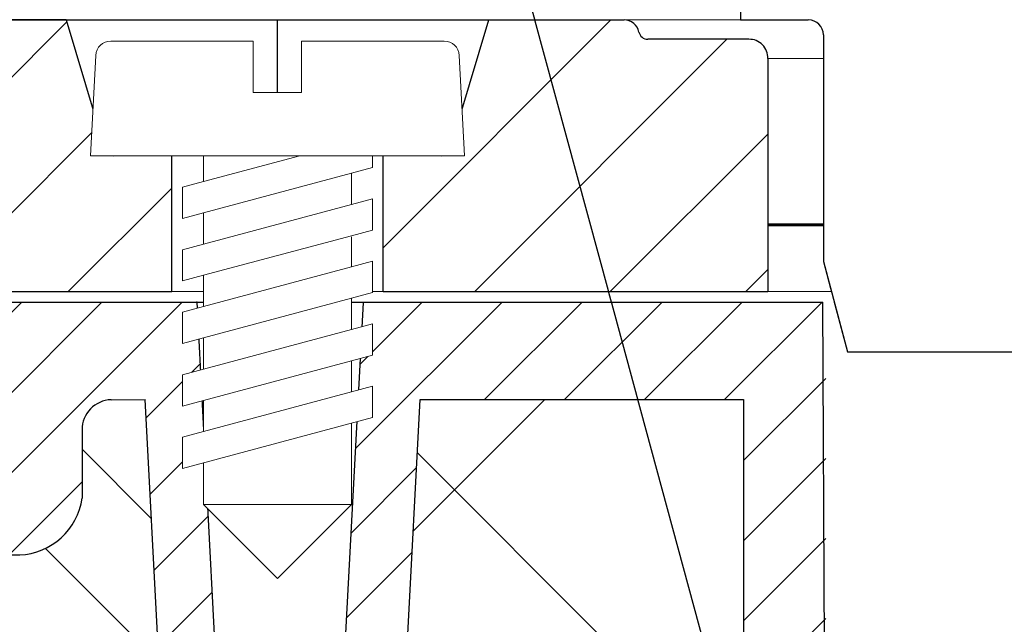
# Model space of a CAD drawing. Units: millimetres. Extents: x 2673 to 4786, y 0 to 1485.
# Drawn here: x 3205 to 3238, y 979 to 999 of the extents above; entities that cross this region are included whole.
import ezdxf

# ---------------------------------------------------------------- set-up
doc = ezdxf.new("R2010")
doc.units = ezdxf.units.MM
doc.linetypes.add('CENTER2', pattern=[28.575000000000003, 19.05, -3.175, 3.175, -3.175])
doc.layers.add('1', color=7, linetype='Continuous')
for name, color, linetype, lineweight in [('вспомогательный', 140, 'Continuous', 20), ('маскировка', 93, 'Continuous', 25), ('Основной', 7, 'Continuous', 30), ('текст', 1, 'Continuous', 25), ('штриховка', 251, 'Continuous', 0)]:
    doc.layers.add(name, color=color, linetype=linetype, lineweight=lineweight)

# ---------------------------------------------------------------- blocks, each defined once
blk = doc.blocks.new('корпус HL80')
blk.add_wipeout([(24776.44882155286, 3847.1445078224647), (24820.448821552865, 3847.144507822465), (24823.448821552854, 3847.1445078224656), (24823.448821552858, 3943.915317806997), (24825.778988853926, 3948.5580536893417), (24826.006969488644, 3953.747726217969), (24825.295720685095, 3955.078943391287), (24825.508208058513, 3955.2914307647065), (24822.53280221311, 3958.266836610101), (24822.2399089943, 3958.9739433912873), (24822.316029461792, 3959.356626823652), (24823.239908994303, 3959.973943391288), (24830.24565618053, 3959.9768770668666), (24830.599209571123, 3960.1233236762732), (24830.74478650862, 3960.476877066866), (24830.73959279274, 3979.910914174193), (24841.45855258967, 3979.910914174193), (24842.34015230065, 3963.088989585137), (24842.65042725971, 3962.4159511703674), (24843.338781835402, 3962.1413255413795), (24848.695902568033, 3962.1413255413795), (24849.38425714373, 3962.4159511703674), (24849.694532102785, 3963.088989585137), (24850.57316297799, 3979.9080684434566), (24851.702241698425, 3979.905003045847), (24852.38668200205, 3979.600270589288), (24852.667342201712, 3978.905612218828), (24852.65839934477, 3976.643299240664), (24853.359227914047, 3975.3318542516704), (24854.732619709393, 3974.7619037107), (24866.434434360297, 3974.7619037107), (24868.592072519907, 3975.677504030344), (24869.627961808717, 3977.76856889086), (24869.4344343603, 3980.6636781704983), (24882.995656180534, 3981.139341717879), (24882.99565618053, 3983.137408259309), (24662.995656180534, 3983.137408259309), (24662.92565956769, 3981.141796868131), (24676.556878000763, 3980.6636781704983), (24676.556878000763, 3977.7619037107006), (24677.399239841154, 3975.677504030344), (24679.556877999894, 3974.7619037107), (24691.258692651663, 3974.7619037107), (24692.63208444701, 3975.331854251667), (24693.332913016293, 3976.643299240664), (24693.32397015935, 3978.905612218828), (24693.604630359012, 3979.600270589288), (24694.289070662642, 3979.905003045847), (24695.41814938307, 3979.9080684434566), (24696.296780258275, 3963.088989585137), (24696.607055217337, 3962.4159511703674), (24697.295409793027, 3962.1413255413795), (24702.65253052566, 3962.1413255413795), (24703.340885101352, 3962.4159511703674), (24703.651160060417, 3963.088989585136), (24704.53275977139, 3979.910914174193), (24715.251708662432, 3979.9001021598274), (24715.24652585244, 3960.476877066866), (24715.392102789938, 3960.1233236762732), (24715.74565618053, 3959.9768770668666), (24727.42164918053, 3959.9768770668666), (24728.049209571127, 3959.83043045746), (24728.19565618053, 3959.4768770668666), (24728.19565618053, 3932.3255177610267), (24738.89883527333, 3917.243733924158), (24754.375133821588, 3907.119385567812), (24755.734220241866, 3905.3844762883477), (24757.695656180527, 3904.3795906409814), (24760.59453606764, 3904.3795906409796), (24767.595452001184, 3897.3786747073777), (24767.807181745124, 3897.5919143457513), (24768.493536526796, 3897.065053627128), (24769.139156547946, 3896.8799132772683), (24771.164528065023, 3895.8122915985487), (24773.44882155286, 3895.6575366551015), (24773.44882155286, 3847.144507822465), (24773.448821552858, 3847.144507822465), (24773.448821552858, 3847.144507822465), (24773.44882155286, 3847.144507822465)]).translate(0, 0, -1508.091443032034).dxf.layer = 'маскировка'
at = {"layer": 'штриховка'}
h = blk.add_hatch(dxfattribs=at)
h.set_pattern_fill('ANSI31', color=256, scale=15)
h.set_pattern_definition([(45, (23956.2544509806, 4298.168417616524), (-1.325825214724776, 1.325825214724777), [])])
edge = h.paths.add_edge_path()
edge.add_line((24825.50820805852, 3955.291430764702), (24822.53280221312, 3958.266836610101))
edge.add_arc((24823.20839549074, 3958.967674965691), 0.9734478298491676, 156.4492581911229, 226.0507418090226, ccw=False)
edge.add_arc((24823.25546932081, 3958.950655716958), 1.02340597428004, 90.87118446293317, 156.6288155301928, ccw=False)
edge.add_line((24823.23990899442, 3959.973943391287), (24830.24565618048, 3959.976877066866))
edge.add_arc((24830.24565618054, 3960.476877066869), 0.5000000000031832, 269.9999999933299, 363.3798180335724)
edge.add_line((24830.74478650863, 3960.506354440943), (24830.73959279275, 3979.910914174192))
edge.add_line((24830.73959279275, 3979.910914174192), (24841.4151805473, 3979.910914174192))
edge.add_line((24841.4151805473, 3979.910914174192), (24842.34015230065, 3963.088989585136))
edge.add_arc((24843.33878183541, 3963.14132554138), 1.00000000000074, 183.0000000000034, 270)
edge.add_line((24843.33878183541, 3962.141325541379), (24848.69590256804, 3962.141325541379))
edge.add_arc((24848.69590256803, 3963.14132554139), 1.000000000010914, 270.0000000006253, 357.0000000125254)
edge.add_line((24849.69453210281, 3963.088989585365), (24850.573162978, 3979.908068443456))
edge.add_line((24850.573162978, 3979.908068443456), (24851.59449773884, 3979.905177812688))
edge.add_arc((24851.66402550989, 3978.904272188347), 1.003317586702037, 0.0765242380156792, 93.97366016349241, ccw=False)
edge.add_line((24852.66734220172, 3978.905612218828), (24852.65839934478, 3976.643299240664))
edge.add_arc((24854.84309971915, 3976.967808556647), 2.208669740346593, 188.4487811003785, 267.1328076450803)
edge.add_line((24854.7326197094, 3974.7619037107), (24866.4344343603, 3974.7619037107))
edge.add_arc((24866.43448446155, 3977.761853609461), 2.999949899178768, 269.9990431207493, 360.0009568791726)
edge.add_line((24869.43443436031, 3977.7619037107), (24869.43443436249, 3980.663678170575))
edge.add_line((24869.43443436249, 3980.663678170575), (24882.99565617958, 3981.139341717845))
edge.add_line((24882.99565617958, 3981.139341717845), (24882.99565618054, 3983.137408259309))
edge.add_line((24882.99565618054, 3983.137408259309), (24863.46233599137, 3983.141325541378))
edge.add_line((24863.46233599137, 3983.141325541378), (24863.45290831404, 3978.180642712469))
edge.add_line((24863.45290831404, 3978.180642712469), (24857.02732111944, 3978.141325541378))
edge.add_line((24857.02732111944, 3978.141325541378), (24857.07331128124, 3983.141325541379))
edge.add_line((24857.07331128124, 3983.141325541379), (24848.86039096162, 3983.141325541378))
edge.add_line((24848.86039096162, 3983.141325541378), (24847.92175193279, 3965.141325541379))
edge.add_line((24847.92175193279, 3965.141325541379), (24844.30120904616, 3965.141325541379))
edge.add_line((24844.30120904616, 3965.141325541379), (24843.34349291617, 3983.125615792612))
edge.add_line((24843.34349291617, 3983.125615792612), (24828.69565618055, 3983.141325541378))
edge.add_line((24828.69565618055, 3983.141325541378), (24828.19565618055, 3982.641325541378))
edge.add_line((24828.19565618055, 3982.641325541378), (24828.01772986091, 3962.976877066866))
edge.add_line((24828.01772986091, 3962.976877066866), (24822.01772986091, 3962.976877066866))
edge.add_line((24822.01772986091, 3962.976877066866), (24822.01772986091, 3971.141325541361))
edge.add_line((24822.01772986091, 3971.141325541361), (24819.01772986091, 3971.141325541361))
edge.add_line((24819.01772986091, 3971.141325541361), (24819.01772986091, 3962.976877066866))
edge.add_line((24819.01772986091, 3962.976877066866), (24814.79565618054, 3962.976877066866))
edge.add_line((24814.79565618054, 3962.976877066866), (24814.79565613177, 3958.948384197417))
edge.add_line((24814.79565613177, 3958.948384197417), (24821.97267415258, 3951.755896858769))
edge.add_line((24821.97267415258, 3951.755896858769), (24820.44882155287, 3942.70725973522))
edge.add_line((24820.44882155287, 3942.70725973522), (24820.44882155287, 3859.041207388491))
edge.add_line((24820.44882155287, 3859.041207388491), (24820.44882155287, 3847.144507822465))
edge.add_line((24820.44882155287, 3847.144507822465), (24823.44882155286, 3847.144507822465))
edge.add_line((24823.44882155286, 3847.144507822465), (24823.44882155287, 3943.915317806997))
edge.add_arc((24813.89154930926, 3951.587524698708), 12.25578277090422, 321.2438566830702, 373.2345897501984)
edge.add_line((24825.82182913879, 3954.393346239121), (24825.29402692574, 3955.087302041075))
edge.add_line((24825.29402692574, 3955.087302041075), (24825.50820805852, 3955.291430764702))
edge = h.paths.add_edge_path()
edge.add_line((24759.91000569906, 3908.091226585388), (24759.91000569906, 3906.997058192409))
edge.add_line((24759.91000569906, 3906.997058192409), (24756.91000569906, 3906.997058192409))
edge.add_line((24756.91000569906, 3906.997058192409), (24756.91000569906, 3908.86987825285))
edge.add_arc((24775.95639943726, 3954.941061862609), 49.85297457158281, 206.1224645148152, 247.5391970964185, ccw=False)
edge.add_line((24731.19565618054, 3932.991234147099), (24731.19565618054, 3962.976877066866))
edge.add_line((24731.19565618054, 3962.976877066866), (24726.97358250016, 3962.976877066866))
edge.add_line((24726.97358250016, 3962.976877066866), (24726.97358250016, 3971.141325541361))
edge.add_line((24726.97358250016, 3971.141325541361), (24723.97358250016, 3971.141325541361))
edge.add_line((24723.97358250016, 3971.141325541361), (24723.97358250016, 3962.976877066866))
edge.add_line((24723.97358250016, 3962.976877066866), (24717.97358250016, 3962.976877066866))
edge.add_line((24717.97358250016, 3962.976877066866), (24717.97358250016, 3983.141325541378))
edge.add_line((24717.97358250016, 3983.141325541378), (24702.64865603503, 3983.141325541378))
edge.add_line((24702.64865603503, 3983.141325541378), (24701.69010331491, 3965.141325541379))
edge.add_line((24701.69010331491, 3965.141325541379), (24698.06956042828, 3965.141325541379))
edge.add_line((24698.06956042828, 3965.141325541379), (24697.13092139945, 3983.141325541378))
edge.add_line((24697.13092139945, 3983.141325541378), (24688.91800107984, 3983.136979999184))
edge.add_line((24688.91800107984, 3983.136979999184), (24688.96399124164, 3978.141325541378))
edge.add_line((24688.96399124164, 3978.141325541378), (24682.53840404703, 3978.180642712469))
edge.add_line((24682.53840404703, 3978.180642712469), (24682.5289763697, 3983.141325541378))
edge.add_line((24682.5289763697, 3983.141325541378), (24662.99565618054, 3983.137408259309))
edge.add_line((24662.99565618054, 3983.137408259309), (24662.99565618054, 3981.139341717879))
edge.add_line((24662.99565618054, 3981.139341717879), (24676.55687800077, 3980.663678170499))
edge.add_line((24676.55687800077, 3980.663678170499), (24676.55687800077, 3977.864774681865))
edge.add_arc((24679.55805618522, 3977.76474809959), 3.002844620024564, 178.0910895744653, 269.977519649992)
edge.add_line((24679.55687800077, 3974.7619037107), (24691.25869265167, 3974.7619037107))
edge.add_arc((24691.14821264193, 3976.967808556651), 2.208669740350799, 272.8671923550097, 351.5512188995419)
edge.add_line((24693.3329130163, 3976.643299240664), (24693.32397015936, 3978.905612218828))
edge.add_line((24693.32397015936, 3978.905612218828), (24694.28907066265, 3979.905003045847))
edge.add_line((24694.28907066265, 3979.905003045847), (24695.41814938308, 3979.908068443456))
edge.add_line((24695.41814938308, 3979.908068443456), (24696.29678025832, 3963.088989584437))
edge.add_arc((24697.29540979303, 3963.14132554138), 1.000000000001061, 183.0000000401823, 270)
edge.add_line((24697.29540979303, 3962.141325541379), (24702.65253052567, 3962.141325541379))
edge.add_arc((24702.65253052567, 3963.14132554138), 1.000000000000455, 270, 356.9999999999706)
edge.add_line((24703.65116006042, 3963.088989585136), (24704.5327597714, 3979.910914174192))
edge.add_line((24704.5327597714, 3979.910914174192), (24715.25171956833, 3979.910914174192))
edge.add_line((24715.25171956833, 3979.910914174192), (24715.24652585245, 3974.7619037107))
edge.add_line((24715.24652585245, 3974.7619037107), (24715.24652585245, 3960.476877066866))
edge.add_arc((24715.74504251919, 3960.475395557299), 0.4985188681322296, 179.8297268651362, 270.0705293553465)
edge.add_line((24715.74565618054, 3959.976877066866), (24727.69565618054, 3959.976877066866))
edge.add_line((24727.69565618054, 3959.976877066866), (24728.19565618054, 3959.476877066866))
edge.add_line((24728.19565618054, 3959.476877066866), (24728.19565618054, 3932.325517761027))
edge.add_arc((24773.36957163458, 3953.04557233881), 49.69912775044937, 204.6396448694441, 247.5306871703916)
edge.add_arc((24759.00030618667, 3909.342842405348), 5.131859284411799, 205.6749670223219, 255.2722968258997)
edge.add_line((24757.69565618054, 3904.37959064098), (24760.59453606765, 3904.37959064098))
edge.add_line((24760.59453606765, 3904.37959064098), (24767.59545200122, 3897.378674707406))
edge.add_line((24767.59545200122, 3897.378674707406), (24769.13915654795, 3896.879913277273))
edge.add_arc((24772.67197564549, 3901.127015364072), 5.524372083022134, 230.2456814540108, 278.08381574318)
edge.add_line((24773.44882155287, 3895.657536655101), (24773.44882155287, 3847.144507822465))
edge.add_line((24773.44882155287, 3847.144507822465), (24773.44882155287, 3847.344561305432))
edge.add_line((24773.44882155287, 3847.344561305432), (24776.44882155287, 3846.944454339497))
edge.add_line((24776.44882155287, 3846.944454339497), (24776.44882155287, 3847.144507822465))
edge.add_line((24776.44882155287, 3847.144507822465), (24774.47991046611, 3847.144507822465))
edge.add_line((24774.47991046611, 3847.144507822465), (24776.44882155287, 3848.212825504997))
edge.add_line((24776.44882155287, 3848.212825504997), (24776.44882155287, 3848.554407767263))
edge.add_line((24776.44882155287, 3848.554407767263), (24776.44882155287, 3895.605418402184))
edge.add_line((24776.44882155287, 3895.605418402184), (24763.93849856639, 3908.091226636272))
edge.add_line((24763.93849856639, 3908.091226636272), (24759.91000569906, 3908.091226585388))
at = {"color": 7, "linetype": 'Continuous'}
for p, q in [((24715.04565618053, 3983.141325541378, -1508.091443032034), (24716.76143550198, 3983.141325541378, -1508.091443032034)), ((24715.04565618053, 3983.141325541378, -1508.091443032034), (24716.76143550198, 3983.141325541378, -1508.091443032034)), ((24715.04565618053, 3983.141325541378, -1508.091443032034), (24716.76143550198, 3983.141325541378, -1508.091443032034)), ((24716.76143550198, 3983.141325541378, -1508.091443032034), (24717.27907359218, 3983.141325541378, -1508.091443032034)), ((24716.76143550198, 3983.141325541378, -1508.091443032034), (24717.27907359218, 3983.141325541378, -1508.091443032034)), ((24716.76143550198, 3983.141325541378, -1508.091443032034), (24717.27907359218, 3983.141325541378, -1508.091443032034)), ((24717.27907359218, 3983.141325541378, -1508.091443032034), (24717.29565618053, 3983.141325541378, -1508.091443032034)), ((24717.27907359218, 3983.141325541378, -1508.091443032034), (24717.29565618053, 3983.141325541378, -1508.091443032034)), ((24717.27907359218, 3983.141325541378, -1508.091443032034), (24717.29565618053, 3983.141325541378, -1508.091443032034)), ((24696.29678025828, 3963.088989585136, -1508.091443032034), (24695.41814938308, 3979.908068443456, -1508.091443032034)), ((24703.65116006042, 3963.088989585136, -1508.091443032034), (24704.5327597714, 3979.910914174192, -1508.091443032034)), ((24679.55687800077, 3974.7619037107, -1508.091443032034), (24691.25869265167, 3974.7619037107, -1508.091443032034)), ((24715.24652585245, 3974.7619037107, -1508.091443032034), (24715.24652585245, 3966.676877066865, -1508.091443032034)), ((24715.24652585245, 3974.7619037107, -1508.091443032034), (24715.24652585245, 3960.476877066866, -1508.091443032034))]:
    blk.add_line(p, q, dxfattribs=at)
at = {"elevation": -1508.091443032034}
for points in [[(24697.13092139945, 3983.141325541378), (24698.06956042828, 3965.141325541379), (24701.69010331491, 3965.141325541379), (24702.6478194449, 3983.125615792612)], [(24694.28907066266, 3979.905003045847), (24695.41814938308, 3979.908068443456)], [(24704.5327597714, 3979.910914174192), (24715.25171956833, 3979.910914174192), (24715.24652585245, 3974.7619037107)], [(24693.32397015936, 3978.905612218828), (24693.32397015936, 3978.135618400926)]]:
    blk.add_lwpolyline(points, dxfattribs=at)
at = {"color": 7, "linetype": 'Continuous'}
for centre, radius, start, end in [((24694.32397015936, 3978.905612218828, -1508.091443032034), 1.000000000000014, 91.99999999979474, 180), ((24691.14821264193, 3976.967808556649, -1508.091443032034), 2.208669740349814, 272.8671923549305, 351.551218899577)]:
    blk.add_arc(centre, radius, start, end, dxfattribs=at)
at = {"layer": 'вспомогательный', "elevation": -1508.091443032034}
for points in [[(24702.6478194449, 3983.125615792612), (24701.69010331491, 3965.141325541379), (24698.06956042828, 3965.141325541379), (24697.13019438583, 3983.155267264157)], [(24695.41814938308, 3979.908068443456), (24694.28907066266, 3979.905003045847)], [(24704.5327597714, 3979.910914174192), (24714.62537261203, 3979.910914174192)], [(24693.32397015936, 3978.905612218828), (24693.32397015936, 3978.135618400926)]]:
    blk.add_lwpolyline(points, dxfattribs=at)
at = {"layer": 'Основной', "linetype": 'Continuous'}
blk.add_line((24662.99565618054, 3983.137408259309, -1508.091443032034), (24717.87747000041, 3983.141325541378, -1508.091443032034), dxfattribs=at)
at = {"layer": 'Основной'}
blk.add_line((24717.97358250016, 3962.976877066866, -1508.091443032034), (24717.87747000041, 3983.141325541378, -1508.091443032034), dxfattribs=at)
at = {"layer": 'Основной', "elevation": -1508.091443032034}
blk.add_lwpolyline([(24693.32397015936, 3978.135618400926), (24693.3329130163, 3976.643299240664)], dxfattribs=at)
blk = doc.blocks.new('*U31')
at = {"linetype": 'Continuous', "lineweight": 0}
blk.add_wipeout([(-1.7763568394002505e-15, 7.105427357601002e-15), (-2.4500000000009567, 2.4499999999980027), (-2.4500000000009567, 3.8286420232398655), (-3.150000000001011, 3.6410775885378825), (-3.150000000001011, 4.676353768948044), (-2.4500000000009567, 4.863918203649973), (-2.4500000000009567, 5.899194384060134), (-3.150000000001011, 5.711629949358208), (-3.150000000001011, 6.746906129775205), (-2.4500000000009567, 6.934470564468938), (-2.4500000000009567, 7.96974674487911), (-3.150000000001011, 7.782182310177177), (-3.150000000001011, 8.81745849059416), (-2.4500000000009567, 9.005022925289275), (-2.4500000000009567, 10.04029910570625), (-3.150000000001011, 9.852734671003873), (-3.150000000001011, 10.888010851414037), (-2.4500000000009567, 11.075575286115047), (-2.4500000000009567, 12.110851466525226), (-3.150000000001011, 11.923287031822849), (-3.150000000001011, 12.958563212233003), (-2.4500000000009567, 13.14612764693494), (-2.4500000000009567, 14.000000000000018), (-6.200000000000955, 14.00000000000001), (-6.024932662282938, 17.326279416563928), (-5.869760560327366, 17.662725590691387), (-5.5256237476210135, 17.800000000002903), (-0.7999999999999545, 17.800000000002903), (-0.7999999999999474, 16.099999999999007), (0.7999999999990433, 16.099999999999007), (0.7999999999990361, 17.800000000002903), (5.525623747621011, 17.800000000002903), (5.8697605603272605, 17.662725590691124), (6.0249326622870125, 17.32627941656414), (6.200000000000044, 14.00000000000001), (3.150000000001002, 14.000000000000018), (3.150000000001002, 13.611366944141075), (2.4500000000000455, 13.423802509439149), (2.4500000000000455, 12.388526329022177), (3.150000000001002, 12.5760907637241), (3.150000000001002, 11.540814583313928), (2.4500000000000455, 11.317973968201837), (2.4500000000000455, 10.317973968201837), (3.150000000001002, 10.505538402904222), (3.150000000001002, 9.470262222494057), (2.4500000000000455, 9.28269778779304), (2.4500000000000455, 8.247421607382861), (3.150000000001002, 8.434986042085246), (3.150000000001002, 7.399709861675099), (2.4500000000000455, 7.212145426973155), (2.4500000000000455, 6.176869246563001), (3.150000000001002, 6.36443368126492), (3.150000000001002, 5.329157500856123), (2.4500000000000455, 5.141593066154211), (2.4500000000000455, 2.4499999999980027)], dxfattribs=at).dxf.layer = 'маскировка'
at = {"layer": 'вспомогательный', "linetype": 'Continuous'}
for p, q in [((-5.525623747621012, 17.8000000000029), (-0.7999999999999545, 17.8000000000029)), ((-0.7999999999999545, 17.8000000000029), (-0.7999999999999545, 16.099999999999)), ((0.799999999999045, 17.8000000000029), (5.525623747621012, 17.8000000000029)), ((0.799999999999045, 16.099999999999), (0.799999999999045, 17.8000000000029)), ((-6.200000000000955, 14), (-6.024932662282936, 17.32627941656392)), ((6.024932662287029, 17.32627941656392), (6.200000000000045, 14)), ((-0.7999999999999545, 16.099999999999), (0.799999999999045, 16.099999999999)), ((-2.450000000000955, 14), (-6.200000000000955, 14)), ((0.7366950048240142, 14), (-2.450000000000955, 14)), ((-2.450000000000955, 13.14612764693493), (0.7366950048240142, 14)), ((-2.450000000000955, 13.14612764693493), (-2.450000000000955, 14)), ((3.150000000001, 14), (0.7366950048240142, 14)), ((3.150000000001, 13.61136694414107), (3.150000000001, 14)), ((6.200000000000045, 14), (3.150000000001, 14)), ((-2.450000000000955, 12.11085146652522), (2.450000000000045, 13.42380250943914)), ((2.450000000000045, 13.42380250943914), (3.150000000001, 13.61136694414107)), ((2.450000000000045, 13.42380250943914), (2.450000000000045, 12.38852632902217)), ((-3.150000000001008, 12.958563212233), (-2.450000000000955, 13.14612764693493)), ((-3.150000000001008, 12.958563212233), (-3.150000000001008, 11.92328703182284)), ((3.150000000001, 12.57609076372409), (2.450000000000045, 12.38852632902217)), ((3.150000000001, 11.54081458331392), (3.150000000001, 12.57609076372409)), ((-3.150000000001008, 11.92328703182284), (-2.450000000000955, 12.11085146652522)), ((2.450000000000045, 12.38852632902217), (-2.450000000000955, 11.07557528611504)), ((-2.450000000000955, 11.07557528611504), (-2.450000000000955, 12.11085146652522)), ((2.450000000000045, 11.35325014861199), (3.150000000001, 11.54081458331392)), ((-2.450000000000955, 10.04029910570624), (2.450000000000045, 11.35325014861199)), ((2.450000000000045, 10.31797396820183), (2.450000000000045, 11.31797396820183)), ((-2.450000000000955, 11.07557528611504), (-3.150000000001008, 10.88801085141403)), ((-3.150000000001008, 10.88801085141403), (-3.150000000001008, 9.852734671003866)), ((3.150000000001, 10.50553840290421), (2.450000000000045, 10.31797396820183)), ((3.150000000001, 9.47026222249405), (3.150000000001, 10.50553840290421)), ((2.450000000000045, 10.31797396820183), (-2.450000000000955, 9.005022925289268)), ((-3.150000000001008, 9.852734671003866), (-2.450000000000955, 10.04029910570624)), ((-2.450000000000955, 9.005022925289268), (-2.450000000000955, 10.04029910570624)), ((2.450000000000045, 9.282697787793033), (3.150000000001, 9.47026222249405)), ((2.450000000000045, 9.282697787793033), (-2.450000000000955, 7.969746744879103)), ((2.450000000000045, 8.247421607382854), (2.450000000000045, 9.282697787793033)), ((-3.150000000001008, 8.817458490594156), (-2.450000000000955, 9.005022925289268)), ((-3.150000000001008, 8.817458490594156), (-3.150000000001008, 7.78218231017717)), ((2.450000000000045, 8.247421607382854), (-2.450000000000955, 6.934470564468931)), ((3.150000000001, 8.434986042085242), (2.450000000000045, 8.247421607382854)), ((3.150000000001, 7.399709861675092), (3.150000000001, 8.434986042085242)), ((-2.450000000000955, 7.969746744879103), (-3.150000000001008, 7.78218231017717)), ((-2.450000000000955, 6.934470564468931), (-2.450000000000955, 7.969746744879103)), ((2.450000000000045, 7.212145426973152), (-2.450000000000955, 5.899194384060131)), ((2.450000000000045, 7.212145426973152), (3.150000000001, 7.399709861675092)), ((2.450000000000045, 6.176869246562994), (2.450000000000045, 7.212145426973152)), ((-2.450000000000955, 6.934470564468931), (-3.150000000001008, 6.746906129775198)), ((-3.150000000001008, 6.746906129775198), (-3.150000000001008, 5.711629949358205)), ((3.150000000001, 6.364433681264913), (2.450000000000045, 6.176869246562994)), ((3.150000000001, 5.329157500856113), (3.150000000001, 6.364433681264913)), ((-2.450000000000955, 5.899194384060131), (-3.150000000001008, 5.711629949358205)), ((2.450000000000045, 6.176869246562994), (-2.450000000000955, 4.863918203649966)), ((-2.450000000000955, 4.863918203649966), (-2.450000000000955, 5.899194384060131)), ((3.150000000001, 5.329157500856113), (-3.150000000001008, 3.641077588537875)), ((2.450000000000045, 2.449999999997992), (2.450000000000045, 5.141593066154201)), ((-2.450000000000955, 4.863918203649966), (-3.150000000001008, 4.67635376894804)), ((-3.150000000001008, 4.67635376894804), (-3.150000000001008, 3.641077588537875)), ((-2.450000000000955, 2.449999999997992), (-2.450000000000955, 3.828642023240249)), ((-2.450000000000955, 2.449999999997992), (2.450000000000045, 2.449999999997992)), ((-2.450000000000955, 2.449999999997992), (0, 0)), ((2.450000000000045, 2.449999999997992), (0, 0))]:
    blk.add_line(p, q, dxfattribs=at)
for centre, radius, start, end in [((-5.525623747621012, 17.3000000000029), 0.5, 90, 176.9872124958332), ((5.525623747621012, 17.3000000000029), 0.49999999999974, 3.012787504142343, 90)]:
    blk.add_arc(centre, radius, start, end, dxfattribs=at)
blk = doc.blocks.new('83Р')
blk.add_wipeout([(-145.0000000000001, 5.499999999999972), (-145.0000000000001, 9.000000000000057), (144.9999999999999, 9.000000000000057), (144.9999999999999, 5.499999999999972), (98.57911906291584, 5.499999999999972), (98.4818006016382, 5.423002545392848), (97.21819939836156, 0.07699745460712393), (97.12088093708391, 0), (-97.12088093708414, 0), (-97.21819939836179, 0.07699745460712393), (-98.48180060163844, 5.4230025453929045), (-98.57911906291606, 5.499999999999972)]).dxf.layer = 'маскировка'
at = {"layer": 'штриховка'}
h = blk.add_hatch(dxfattribs=at)
h.set_pattern_fill('ANSI31', color=256)
h.set_pattern_definition([(45, (-8.526512829121202e-14, -312.9049037364919), (-2.245064030267288, 2.245064030267288), [])])
edge = h.paths.add_edge_path()
edge.add_line((-79.9882662722558, 9.000000000000057), (-145.0000000000001, 9.000000000000057))
edge.add_line((-145.0000000000001, 9.000000000000057), (-145.0000000000001, 5.499999999999943))
edge.add_line((-145.0000000000001, 5.499999999999943), (-98.50000000000009, 5.499999999999943))
edge.add_line((-98.50000000000009, 5.499999999999943), (-97.21819939836178, 0.07699745460712393))
edge.add_arc((-97.12088093708411, 0.1000000000000238), 0.1000000000000252, 193.2985703304925, 269.9999999999919)
edge.add_line((-97.12088093708412, 0), (-95.08639396223143, 0))
edge.add_line((-95.08639396223143, 0), (-94.36376917396782, 4.5))
edge.add_line((-94.36376917396782, 4.5), (-92.99880232146833, 4.5))
edge.add_line((-92.99880232146833, 4.5), (-92.27617753320473, 0))
edge.add_line((-92.27617753320473, 0), (-90.45084795985437, 0))
edge.add_line((-90.45084795985437, 0), (-90.10799010337175, 4.5))
edge.add_line((-90.10799010337175, 4.5), (-84.33460656519398, 4.5))
edge.add_line((-84.33460656519398, 4.5), (-83.99174870871136, 0))
edge.add_line((-83.99174870871136, 0), (-76.48826627224851, 0))
edge.add_line((-76.48826627224851, 0), (-76.48826627224851, 4.5))
edge.add_line((-76.48826627224851, 4.5), (-78.42482325921078, 4.5))
edge.add_arc((-78.42482325921078, 4.800000000000003), 0.3000000000000034, 196.5793908336044, 270, ccw=False)
edge.add_line((-78.71235084139514, 4.714396907280047), (-79.9882662722558, 9.000000000000057))
edge = h.paths.add_edge_path()
edge.add_arc((-57.34215279940305, 7.754382588308188), 0.6031336138929925, 3.2680084577934, 92.21984892266424)
edge.add_line((-57.36551456503244, 8.357063585282788), (-60.71556961419293, 8.357063585282788))
edge.add_arc((-60.71556961419257, 8.657063585282803), 0.3000000000000149, 191.3223986773586, 269.99999999993076, ccw=False)
edge.add_arc((-61.50000000000009, 8.5), 0.499999999999999, 11.32239867737175, 90)
edge.add_line((-61.50000000000009, 9), (-65.98826627224125, 9))
edge.add_line((-65.98826627224125, 9), (-67.26418170310191, 4.714396907280047))
edge.add_arc((-67.55170928528626, 4.800000000000003), 0.3000000000000021, 270, 343.4206091663956, ccw=False)
edge.add_line((-67.55170928528626, 4.5), (-69.48826627224852, 4.5))
edge.add_line((-69.48826627224852, 4.5), (-69.48826627224852, 0))
edge.add_line((-69.48826627224852, 0), (-56.74000000000008, 0))
edge.add_line((-56.74000000000008, 0), (-56.74000000000009, 7.788765176616835))
at = {"layer": 'вспомогательный'}
for p, q in [((-61.50000000000009, 9), (61.49999999999992, 9.000000000000119)), ((-56.74000000000009, 7.720000000000027), (-8.526512829121202e-14, 7.720000000000027)), ((-69.48826627224852, 0), (-76.48826627224851, 0)), ((56.73999999999994, 8.751313941414672e-14), (-56.74000000000009, 8.751313941414672e-14))]:
    blk.add_line(p, q, dxfattribs=at)
at = {"layer": 'вспомогательный', "lineweight": 60}
for p, q in [((-56.74000000000009, 2.212482803214016), (-8.526512829121202e-14, 2.212482803214016)), ((-51.11548928712645, 2.212482803214073), (-51.11548928712645, 0))]:
    blk.add_line(p, q, dxfattribs=at)
at = {"layer": 'Основной'}
for p, q in [((-79.9882662722558, 9.000000000000057), (-145.0000000000001, 9.000000000000057)), ((-79.9882662722558, 9.000000000000057), (-78.71235084139514, 4.714396907280047)), ((-72.98826627224852, 0), (-72.98826627224852, 9)), ((-67.26418170310191, 4.714396907280047), (-65.98826627224125, 9)), ((-65.98826627224125, 9), (-61.50000000000009, 9)), ((-63.00000000000009, 9), (-63.00000000000009, 9.000000000000057)), ((-57.36551456503692, 8.357063585282788), (-60.71556961419294, 8.357063585282788)), ((-56.74000000000009, 7.720000000000027), (-56.74000000000009, 0)), ((-67.55170928528626, 4.5), (-78.42482325921078, 4.5)), ((-76.48826627224851, 0), (-76.48826627224851, 4.499999999999943)), ((-69.48826627224852, 0), (-69.48826627224852, 4.5))]:
    blk.add_line(p, q, dxfattribs=at)
blk.add_lwpolyline([(-145.0000000000001, 9.000000000000057), (-61.50000000000009, 9.000000000000057)], dxfattribs=at)
for centre, radius, start, end in [((-61.50000000000009, 8.5), 0.5, 11.32239867737173, 90), ((-60.71556961419295, 8.657063585282799), 0.3, 191.3223986773718, 270.0000000000013), ((-57.34215279940305, 7.754382588308204), 0.6031336138930011, 356.7319915422504, 92.21984892308159), ((-78.42482325921078, 4.800000000000011), 0.3, 196.5793908336061, 270), ((-67.55170928528626, 4.800000000000011), 0.3, 270, 343.4206091663939)]:
    blk.add_arc(centre, radius, start, end, dxfattribs=at)
at = {"layer": '1'}
blk.add_blockref('*U31', (-72.98826627224807, -9.5), dxfattribs=at)
at = {"layer": 'Основной'}
for p, q in [((-83.99174870871136, 0), (-76.48826627224851, 0)), ((-69.48826627224852, 0), (-56.74000000000009, 0))]:
    blk.add_line(p, q, dxfattribs=at)
blk = doc.blocks.new('дренаж кольцо 180')
blk.add_wipeout([(-1.2434497875801753e-13, 2.2737367544323206e-13), (7.780442956573097e-13, -38.83526160805491), (1.6910917111090384e-12, -39.00000000001773), (-54.396152422706166, -39.00000000001796), (-55.2000000000063, -35.99999999999976), (-55.2000000000063, -28.500000000000682), (-55.26565713671749, -28.25231819382575), (-55.346446609413036, -28.146446609407406), (-55.48665371662505, -28.04780163272455), (-55.612713083995644, -28.007677956727044), (-55.71658258835408, -28.000000000000902), (-57.950000000006305, -28.000000000000682), (-57.950000000006305, -20.914213562363784), (-57.95385894056342, -20.826446884791913), (-57.9641148947356, -20.74679026886683), (-57.98707313131014, -20.644450989824527), (-58.02612046749495, -20.531530129998835), (-58.0776503643649, -20.425331047646488), (-58.14855597155885, -20.316143776079684), (-58.20477519737824, -20.247400249998186), (-58.24289321881873, -20.207106781177792), (-61.93601249902907, -16.513987500963815), (-62.4499999999963, -6.500000000013863), (-62.4499999999963, -2.9999999999959073), (-59.44999999999448, 2.2737367544323206e-13)]).dxf.layer = 'маскировка'
at = {"layer": 'Основной', "color": 7, "linetype": 'Continuous'}
for p, q in [((-57.95000000000618, -20.91421356236401), (-57.95000000000618, -28.00000000000114)), ((-57.95000000000618, -20.91421356236401), (-57.95000000000618, -28.00000000000091)), ((-57.95000000000618, -28.00000000000114), (-56.23422067855881, -28.00000000000114)), ((-57.95000000000618, -28.00000000000091), (-56.23422067855881, -28.00000000000091)), ((-56.23422067855881, -28.00000000000114), (-55.71658258835396, -28.00000000000114)), ((-56.23422067855881, -28.00000000000091), (-55.71658258835396, -28.00000000000091)), ((-55.71658258835396, -28.00000000000114), (-55.70000000000618, -28.00000000000114)), ((-55.71658258835396, -28.00000000000091), (-55.70000000000618, -28.00000000000091)), ((-55.20000000000618, -28.50000000000114), (-55.20000000000618, -36)), ((-55.20000000000618, -28.50000000000091), (-55.20000000000618, -36)), ((-55.20000000000618, -36), (-54.39615242270611, -39.00000000001819)), ((-55.20000000000618, -36), (-54.39615242270611, -39.00000000001796)), ((-54.39615242270611, -39.00000000001819), (-52.80146752095061, -39.00000000001819)), ((-54.39615242270611, -39.00000000001796), (-52.80146752095152, -39.00000000001796)), ((-52.80146752095061, -39.00000000001819), (-52.28382943074575, -39.00000000001819)), ((-52.80146752095152, -39.00000000001796), (-52.28382943074575, -39.00000000001796)), ((-52.28382943074575, -39.00000000001819), (-47.60844986619395, -39.00000000001819)), ((-52.28382943074575, -39.00000000001796), (-47.60844986619395, -39.00000000001796))]:
    blk.add_line(p, q, dxfattribs=at)
for centre in [(-55.70000000000618, -28.50000000000114), (-55.70000000000618, -28.50000000000091)]:
    blk.add_arc(centre, 0.5, 0, 90, dxfattribs=at)

msp = doc.modelspace()

# ---------------------------------------------------------------- hatches: boundary and pattern name
at = {"layer": 'штриховка'}
h = msp.add_hatch(dxfattribs=at)
h.set_pattern_fill('ANSI35', color=256, angle=90)
h.set_pattern_definition([(135, (13.42392439773403, 7.023824572073863), (-4.490128060534577, -4.490128060534577), []), (135, (13.42392439773403, 11.51395457207389), (-4.490128060534577, -4.490128060534577), [7.9375, -1.5875, 0, -1.5875])])
h.paths.add_polyline_path([(2989.204689246234, 998.9153133012401), (3141.555064856351, 998.9164443626169), (3142.206189077539, 968.9153132934905), (2989.204689246234, 968.9153132934905)])
edge = h.paths.add_edge_path()
edge.add_line((3141.555064856351, 995.4272221807205), (3188.054221169525, 995.4139346484235))
edge.add_line((3188.054221169525, 995.4139346484235), (3189.441116954654, 989.5683939168439))
edge.add_line((3189.441116954654, 989.5683939168439), (3176.760608810415, 989.5674888241779))
edge.add_line((3176.760608810415, 989.5674888241779), (3176.759480603937, 987.5694618548973))
edge.add_line((3176.759480603937, 987.5694618548973), (3190.320702424171, 987.0937983075164))
edge.add_line((3190.320702424171, 987.0937983075164), (3190.330985709365, 984.5880724489648))
edge.add_arc((3193.333135827854, 984.2169816465683), 3.0249981351342, 172.9535063999337, 269.959275090528)
edge.add_line((3193.330985708493, 981.1919842755692), (3205.032800360274, 981.1919842755691))
edge.add_arc((3204.912224368151, 983.3983619973889), 2.209669934904039, 273.1280366412021, 351.5426750679196)
edge.add_arc((5150.658321093748, 991.3300691758808), 1943.577993520955, 180.1757367898022, 180.243404112516, ccw=False)
edge.add_arc((3208.091826070041, 985.3328363451786), 1.002999953133905, 92.22434431297461, 177.9472096242185, ccw=False)
edge.add_line((3208.05289725387, 986.335080553572), (3209.184228051603, 986.3381520654693))
edge.add_line((3209.184228051603, 986.3381520654693), (3210.053140892189, 969.6835413310614))
edge.add_arc((3211.137536415121, 969.6143938397265), 1.086597913541588, 176.3514210158697, 220.0433010997524)
edge.add_line((3210.305682211797, 968.9153132934903), (3142.206189077539, 968.9153132934905))
edge.add_line((3142.206189077539, 968.9153132934905), (3141.555064856351, 995.4272221807205))
h = msp.add_hatch(dxfattribs=at)
h.set_pattern_fill('ANSI37', color=256, scale=6)
h.set_pattern_definition([(45, (0, 0), (-13.47038418160373, 13.47038418160373), []), (135, (0, 0), (-13.47038418160373, -13.47038418160373), [])])
edge = h.paths.add_edge_path()
edge.add_line((3362.197033998822, 968.5714061062481), (3357.103734465287, 968.5714061062481))
edge.add_arc((3357.103734465287, 969.5714061062479), 0.9999999999997726, 182.9999999999931, 270, ccw=False)
edge.add_line((3356.105104930532, 969.5190701500051), (3355.223505219554, 986.3409947390614))
edge.add_line((3355.223505219554, 986.3409947390614), (3344.504545422624, 986.3409947390614))
edge.add_line((3344.504545422624, 986.3409947390614), (3344.50973913851, 981.1919842719569))
edge.add_line((3344.50973913851, 981.1919842719569), (3344.50973913851, 973.4347328190161))
edge.add_line((3344.50973913851, 973.4347328190161), (3344.50973913851, 966.9364350057001))
edge.add_arc((3344.010608810415, 966.9069576317349), 0.5000000000000115, -89.95201447760428, 3.379818021167125, ccw=False)
edge.add_line((3344.011027563045, 966.4069578070889), (3337.004861624183, 966.4040239561564))
edge.add_line((3337.004861624183, 966.4040239561564), (3336.080982091677, 965.7867073885211))
edge.add_line((3336.080982091677, 965.7867073885211), (3336.004861624183, 965.4040239561566))
edge.add_line((3336.004861624183, 965.4040239561566), (3336.297754842994, 964.6969171749718))
edge.add_line((3336.297754842994, 964.6969171749718), (3339.273160688397, 961.7215113295711))
edge.add_line((3339.273160688397, 961.7215113295711), (3339.06067331498, 961.5090239561559))
edge.add_line((3339.06067331498, 961.5090239561559), (3339.198346751443, 961.3713505196949))
edge.add_arc((3337.784133189063, 959.9571369573289), 2.000000000000016, 6.3346221755148235, 44.99999999971442, ccw=False)
edge.add_arc((3327.521288410397, 958.116129335061), 12.42290385334784, -38.72010501179727, 9.552877913419422, ccw=False)
edge.add_line((3337.213774182743, 950.3453983718639), (3337.213774182745, 886.8105110579272))
edge.add_line((3337.213774182745, 886.8105110579272), (3338.980440849421, 886.8105110579272))
edge.add_line((3338.980440849421, 886.8105110579272), (3338.980440849421, 883.677177724594))
edge.add_line((3338.980440849421, 883.677177724594), (3339.042536446912, 883.427418959461))
edge.add_line((3339.042536446912, 883.427418959461), (3339.136650566121, 883.3000541079616))
edge.add_line((3339.136650566121, 883.3000541079616), (3339.306270022561, 883.1858667559118))
edge.add_line((3339.306270022561, 883.1858667559118), (3339.513774182755, 883.1438443912605))
edge.add_line((3339.513774182755, 883.1438443912605), (3341.08044084942, 883.1438443912607))
edge.add_arc((3341.08044084942, 882.4771777245942), 0.6666666666665151, 0, 90.00000000003911, ccw=False)
edge.add_line((3341.747107516087, 882.4771777245942), (3341.747107516087, 875.0771777245941))
edge.add_arc((3341.08044084942, 875.0771777245939), 0.6666666666660603, -90.00000000003911, 1.9610979506978765e-11, ccw=False)
edge.add_line((3341.08044084942, 874.4105110579276), (3339.513774182755, 874.4105110579276))
edge.add_line((3339.513774182755, 874.4105110579276), (3339.258425949301, 874.3454102780511))
edge.add_line((3339.258425949301, 874.3454102780511), (3339.136650566121, 874.2543013412271))
edge.add_line((3339.136650566121, 874.2543013412271), (3339.022193242361, 874.0840415046237))
edge.add_line((3339.022193242361, 874.0840415046237), (3338.980440849421, 873.8771777245945))
edge.add_line((3338.980440849421, 873.8771777245945), (3338.980440849421, 852.6484590167047))
edge.add_line((3338.980440849421, 852.6484590167047), (3337.213774182753, 849.5885025899993))
edge.add_line((3337.213774182753, 849.5885025899993), (3337.213774182753, 768.9153132934905))
edge.add_line((3337.213774182753, 768.9153132934905), (3362.197033998823, 768.9153132934905))
edge.add_line((3362.197033998823, 768.9153132934905), (3362.197033998822, 968.5714061062481))
edge = h.paths.add_edge_path(flags=17)
edge.add_line((3339.513774182755, 874.4105110579276), (3341.080440849419, 874.4105110579276))
edge.add_line((3341.080440849419, 874.4105110579276), (3341.349055465495, 874.467021488475))
edge.add_line((3341.349055465495, 874.467021488475), (3341.551845370213, 874.6057732038048))
edge.add_arc((3341.08044084942, 875.0771777245943), 0.66666666666694, 270.0000000000391, 315.00000000020725, ccw=False)
edge.add_line((3341.08044084942, 874.4105110579276), (3339.513774182755, 874.4105110579276))
edge.add_line((3339.513774182755, 874.4105110579276), (3339.258425949301, 874.3454102780511))
edge.add_line((3339.258425949301, 874.3454102780511), (3339.136650566121, 874.2543013412271))
edge.add_line((3339.136650566121, 874.2543013412271), (3339.022193242365, 874.0840415046282))
edge.add_arc((3339.513774182754, 873.8771777245944), 0.5333333333331678, 118.6056175806115, 157.1779962921927, ccw=False)
edge.add_line((3339.258425949301, 874.3454102780513), (3339.513774182755, 874.4105110579276))
edge = h.paths.add_edge_path(flags=17)
edge.add_line((3284.913774182753, 883.1438443912605), (3283.347107516088, 883.1438443912605))
edge.add_line((3283.347107516088, 883.1438443912605), (3283.041163013096, 883.0694972376391))
edge.add_line((3283.041163013096, 883.0694972376391), (3282.875702995294, 882.9485822453832))
edge.add_arc((3283.347107516087, 882.4771777245941), 0.6666666666666988, 90, 135.000000000228, ccw=False)
edge.add_line((3283.347107516087, 883.1438443912607), (3284.913774182753, 883.1438443912605))
edge.add_line((3284.913774182753, 883.1438443912605), (3285.121278342946, 883.1858667559118))
edge.add_line((3285.121278342946, 883.1858667559118), (3285.290897799387, 883.3000541079616))
edge.add_line((3285.290897799387, 883.3000541079616), (3285.385011918601, 883.427418959468))
edge.add_arc((3284.913774182753, 883.6771777245937), 0.533333333333372, 292.8966631383905, 332.0761478139206, ccw=False)
edge.add_line((3285.121278342944, 883.1858667559113), (3284.913774182753, 883.1438443912605))
edge = h.paths.add_edge_path()
edge.add_line((3236.960608810389, 937.7106587634986), (3236.960608810389, 966.4069576317352))
edge.add_line((3236.960608810389, 966.4069576317352), (3229.510608810415, 966.4069576317352))
edge.add_arc((3229.510608810415, 966.9069576317354), 0.5000000000002274, 176.6201819718117, 270, ccw=False)
edge.add_line((3229.011478482323, 966.9364350057617), (3229.011478482324, 973.1069576317336))
edge.add_line((3229.011478482324, 973.1069576317336), (3229.011478482324, 981.1919842755628))
edge.add_line((3229.011478482324, 981.1919842755628), (3229.016661292318, 986.3301827246967))
edge.add_line((3229.016661292318, 986.3301827246967), (3218.297712401276, 986.3409947390617))
edge.add_line((3218.297712401276, 986.3409947390617), (3217.416112690297, 969.5190701500051))
edge.add_arc((3216.417483155543, 969.571406106248), 0.9999999999998256, 270.00000000000006, 357.00000000000045, ccw=False)
edge.add_line((3216.417483155543, 968.5714061062482), (3212.197033998822, 968.5714061062481))
edge.add_line((3212.197033998822, 968.5714061062481), (3212.197033998822, 768.9153132934904))
edge.add_line((3212.197033998822, 768.9153132934904), (3287.213774182755, 768.9153132934904))
edge.add_line((3287.213774182755, 768.9153132934904), (3287.213774182755, 849.5885025899993))
edge.add_line((3287.213774182755, 849.5885025899993), (3285.447107516087, 852.6484590167047))
edge.add_line((3285.447107516087, 852.6484590167047), (3285.447107516087, 873.8771777245945))
edge.add_line((3285.447107516087, 873.8771777245945), (3285.405355123146, 874.0840415046237))
edge.add_line((3285.405355123146, 874.0840415046237), (3285.290897799387, 874.2543013412271))
edge.add_line((3285.290897799387, 874.2543013412271), (3285.169122416207, 874.3454102780511))
edge.add_line((3285.169122416207, 874.3454102780511), (3284.913774182753, 874.4105110579276))
edge.add_line((3284.913774182753, 874.4105110579276), (3283.347107516087, 874.4105110579276))
edge.add_arc((3283.347107516087, 875.0771777245934), 0.666666666665833, 179.9999999999414, 270.0000000000391, ccw=False)
edge.add_line((3282.680440849421, 875.0771777245941), (3282.680440849421, 882.4771777245942))
edge.add_arc((3283.347107516087, 882.4771777245948), 0.6666666666660603, 89.99999999991212, 180, ccw=False)
edge.add_line((3283.347107516087, 883.1438443912608), (3284.913774182753, 883.1438443912605))
edge.add_line((3284.913774182753, 883.1438443912605), (3285.121278342946, 883.1858667559118))
edge.add_line((3285.121278342946, 883.1858667559118), (3285.290897799387, 883.3000541079616))
edge.add_line((3285.290897799387, 883.3000541079616), (3285.385011918596, 883.427418959461))
edge.add_line((3285.385011918596, 883.427418959461), (3285.447107516087, 883.677177724594))
edge.add_line((3285.447107516087, 883.677177724594), (3285.447107516087, 886.8105110579272))
edge.add_line((3285.447107516087, 886.8105110579272), (3287.213774182743, 886.8105110579272))
edge.add_line((3287.213774182743, 886.8105110579272), (3287.213774182743, 902.0876172199705))
edge.add_arc((3286.436928275376, 907.5570959289523), 5.524372083033368, 268.87619598989227, 278.08381574313177, ccw=False)
edge.add_arc((3283.831392334166, 937.4621830470375), 35.51629527154952, 233.9642259100809, 274.0318521193223, ccw=False)
edge.add_arc((3300.603849859187, 968.6495703894109), 70.7649516624681, 205.9257935379005, 237.84076669195582, ccw=False)

# ---------------------------------------------------------------- next in the draw order: block references
at = {"layer": 'Основной', "color": 7}
msp.add_blockref('корпус HL80', (-21486.23504737012, -2993.569919435131, 1508.091443032034), dxfattribs=at)

# ---------------------------------------------------------------- next in the draw order: block references
at = {"layer": 'штриховка', "linetype": 'CENTER2'}
msp.add_blockref('83Р', (3286.555064856351, 989.9153132934905), dxfattribs=at)

# ---------------------------------------------------------------- next in the draw order: block references
msp.add_blockref('дренаж кольцо 180', (3286.859784468513, 1026.917623785799))

# ---------------------------------------------------------------- next in the draw order: linework, layer by layer
at = {"layer": 'текст', "ltscale": 0.5}
msp.add_line((3236.960608810389, 944.0716739450581), (3177.819251977514, 1162.389713766405), dxfattribs=at)

doc.saveas('drawing.dxf')
